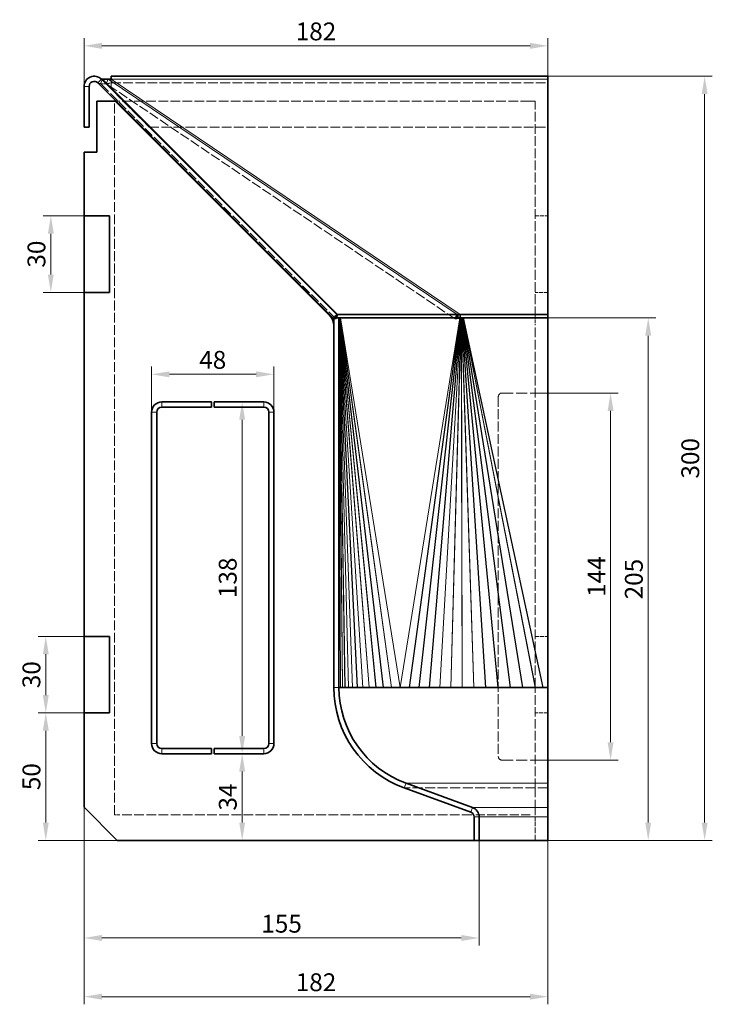
# Model space of a CAD drawing. Units: millimetres. Extents: x 404 to 1096, y 254 to 983.
# Drawn here: x 824 to 1096, y 597 to 983 of the extents above; entities that cross this region are included whole.
import ezdxf

# ---------------------------------------------------------------- set-up
doc = ezdxf.new("R2010")
doc.units = ezdxf.units.MM
doc.header["$LTSCALE"] = 2
doc.linetypes.add('DASHED_SPACE', pattern=[0.2067, 0.1654, -0.0413])
for name, color, linetype, lineweight, true_color in [('Dimension (ISO)', 5, 'Continuous', 9, 0x0000ff), ('Hidden (ISO)', 142, 'DASHED_SPACE', 9, 0x0080c0), ('Hidden Narrow (ISO)', 142, 'DASHED_SPACE', 9, 0x0080c0)]:
    doc.layers.add(name, color=color, linetype=linetype, lineweight=lineweight, true_color=true_color)
doc.layers.add('Visible (ISO)', color=7, linetype='Continuous', lineweight=35)
doc.layers.add('Visible Narrow (ISO)', color=7, linetype='Continuous', lineweight=9)
doc.styles.add('Note Text (ISO)', font='tahoma.ttf')
doc.dimstyles.new('Default (ISO)', dxfattribs={"dimscale": 2, "dimtxt": 3.5, "dimasz": 3.5, "dimexe": 1.5, "dimexo": 0, "dimgap": 1, "dimtad": 1, "dimrnd": 1e-08, "dimtxsty": 'Note Text (ISO)', "dimcen": 0.09, "dimdle": 10, "dimclrd": 256, "dimclre": 256, "dimclrt": 256, "dimazin": 2, "dimtfac": 1.001486, "dimtmove": 0, "dimatfit": 3, "dimfxl": 1, "dimtolj": 1, "dimlwd": -1, "dimlwe": -1, "dimarcsym": 0})

# ---------------------------------------------------------------- blocks, each defined once
blk = doc.blocks.new('*D26')
at = {"layer": 'Defpoints', "color": 0, "transparency": 16777216}
for p in [(923.78, 843.91), (875.78, 829.06), (923.78, 829.06)]:
    blk.add_point(p, dxfattribs=at)
at = {"layer": 'Dimension (ISO)', "transparency": 16777216}
for p, q in [((875.78, 829.06), (875.78, 846.91)), ((923.78, 829.06), (923.78, 846.91)), ((882.78, 843.91), (916.78, 843.91))]:
    blk.add_line(p, q, dxfattribs=at)
for points in [[(882.78, 845.07), (882.78, 842.74), (875.78, 843.91)], [(916.78, 845.07), (916.78, 842.74), (923.78, 843.91)]]:
    blk.add_solid(points, dxfattribs=at)
at = {"layer": 'Dimension (ISO)', "transparency": 16777216, "insert": (899.78, 849.57), "char_height": 7, "attachment_point": 5, "style": 'Note Text (ISO)'}
blk.add_mtext('\\A1;48', dxfattribs=at)
blk = doc.blocks.new('*D27')
at = {"layer": 'Defpoints', "color": 0, "transparency": 16777216}
for p in [(849.28, 674.06), (1004.28, 661.06), (849.28, 622.78)]:
    blk.add_point(p, dxfattribs=at)
at = {"layer": 'Dimension (ISO)', "transparency": 16777216}
for p, q in [((849.28, 674.06), (849.28, 619.78)), ((1004.28, 661.06), (1004.28, 619.78)), ((997.28, 622.78), (856.28, 622.78))]:
    blk.add_line(p, q, dxfattribs=at)
for points in [[(856.28, 623.95), (856.28, 621.61), (849.28, 622.78)], [(997.28, 623.95), (997.28, 621.61), (1004.28, 622.78)]]:
    blk.add_solid(points, dxfattribs=at)
at = {"layer": 'Dimension (ISO)', "transparency": 16777216, "insert": (926.78, 628.37), "char_height": 7, "attachment_point": 5, "style": 'Note Text (ISO)'}
blk.add_mtext('\\A1;155', dxfattribs=at)
blk = doc.blocks.new('*D29')
at = {"layer": 'Defpoints', "color": 0, "transparency": 16777216}
for p in [(834.28, 711.06), (849.28, 711.06), (862.28, 661.06)]:
    blk.add_point(p, dxfattribs=at)
at = {"layer": 'Dimension (ISO)', "transparency": 16777216}
for p, q in [((849.28, 711.06), (831.28, 711.06)), ((834.28, 668.06), (834.28, 704.06)), ((862.28, 661.06), (831.28, 661.06))]:
    blk.add_line(p, q, dxfattribs=at)
for points in [[(833.11, 704.06), (835.45, 704.06), (834.28, 711.06)], [(833.11, 668.06), (835.45, 668.06), (834.28, 661.06)]]:
    blk.add_solid(points, dxfattribs=at)
at = {"layer": 'Dimension (ISO)', "transparency": 16777216, "insert": (828.64, 686.06), "char_height": 7, "attachment_point": 5, "rotation": 90, "style": 'Note Text (ISO)'}
blk.add_mtext('\\A1;50', dxfattribs=at)
blk = doc.blocks.new('*D30')
at = {"layer": 'Defpoints', "color": 0, "transparency": 16777216}
for p in [(834.28, 741.06), (849.28, 741.06), (849.28, 711.06)]:
    blk.add_point(p, dxfattribs=at)
at = {"layer": 'Dimension (ISO)', "transparency": 16777216}
for p, q in [((849.28, 741.06), (831.28, 741.06)), ((834.28, 718.06), (834.28, 734.06)), ((849.28, 711.06), (831.28, 711.06))]:
    blk.add_line(p, q, dxfattribs=at)
for points in [[(833.11, 734.06), (835.45, 734.06), (834.28, 741.06)], [(833.11, 718.06), (835.45, 718.06), (834.28, 711.06)]]:
    blk.add_solid(points, dxfattribs=at)
at = {"layer": 'Dimension (ISO)', "transparency": 16777216, "insert": (828.63, 726.06), "char_height": 7, "attachment_point": 5, "rotation": 90, "style": 'Note Text (ISO)'}
blk.add_mtext('\\A1;30', dxfattribs=at)
blk = doc.blocks.new('*D32')
at = {"layer": 'Defpoints', "color": 0, "transparency": 16777216}
for p in [(900.28, 833.06), (911.31, 833.06), (900.28, 695.06)]:
    blk.add_point(p, dxfattribs=at)
at = {"layer": 'Dimension (ISO)', "transparency": 16777216}
blk.add_line((911.31, 702.06), (911.31, 826.06), dxfattribs=at)
for points in [[(910.15, 826.06), (912.48, 826.06), (911.31, 833.06)], [(910.15, 702.06), (912.48, 702.06), (911.31, 695.06)]]:
    blk.add_solid(points, dxfattribs=at)
at = {"layer": 'Dimension (ISO)', "transparency": 16777216, "insert": (905.65, 764.06), "char_height": 7, "attachment_point": 5, "rotation": 90, "style": 'Note Text (ISO)'}
blk.add_mtext('\\A1;138', dxfattribs=at)
blk = doc.blocks.new('*D33')
at = {"layer": 'Defpoints', "color": 0, "transparency": 16777216}
for p in [(911.31, 695.06), (919.78, 695.06), (940.58, 661.06)]:
    blk.add_point(p, dxfattribs=at)
at = {"layer": 'Dimension (ISO)', "transparency": 16777216}
blk.add_line((911.31, 668.06), (911.31, 688.06), dxfattribs=at)
for points in [[(910.15, 688.06), (912.48, 688.06), (911.31, 695.06)], [(910.15, 668.06), (912.48, 668.06), (911.31, 661.06)]]:
    blk.add_solid(points, dxfattribs=at)
at = {"layer": 'Dimension (ISO)', "transparency": 16777216, "insert": (905.67, 678.06), "char_height": 7, "attachment_point": 5, "rotation": 90, "style": 'Note Text (ISO)'}
blk.add_mtext('\\A1;34', dxfattribs=at)
blk = doc.blocks.new('*D34')
at = {"layer": 'Defpoints', "color": 0, "transparency": 16777216}
for p in [(1031.28, 960.83), (1092.75, 960.83), (1002.28, 661.06)]:
    blk.add_point(p, dxfattribs=at)
at = {"layer": 'Dimension (ISO)', "transparency": 16777216}
for p, q in [((1031.28, 960.83), (1095.75, 960.83)), ((1092.75, 668.06), (1092.75, 953.83)), ((1002.28, 661.06), (1095.75, 661.06))]:
    blk.add_line(p, q, dxfattribs=at)
for points in [[(1091.58, 953.83), (1093.92, 953.83), (1092.75, 960.83)], [(1091.58, 668.06), (1093.92, 668.06), (1092.75, 661.06)]]:
    blk.add_solid(points, dxfattribs=at)
at = {"layer": 'Dimension (ISO)', "transparency": 16777216, "insert": (1087.1, 810.95), "char_height": 7, "attachment_point": 5, "rotation": 90, "style": 'Note Text (ISO)'}
blk.add_mtext('\\A1;300', dxfattribs=at)
blk = doc.blocks.new('*D40')
at = {"layer": 'Defpoints', "color": 0, "transparency": 16777216}
for p in [(836.26, 906.06), (849.28, 906.06), (849.28, 876.06)]:
    blk.add_point(p, dxfattribs=at)
at = {"layer": 'Dimension (ISO)', "transparency": 16777216}
for p, q in [((849.28, 906.06), (833.26, 906.06)), ((836.26, 883.06), (836.26, 899.06)), ((849.28, 876.06), (833.26, 876.06))]:
    blk.add_line(p, q, dxfattribs=at)
for points in [[(835.09, 899.06), (837.43, 899.06), (836.26, 906.06)], [(835.09, 883.06), (837.43, 883.06), (836.26, 876.06)]]:
    blk.add_solid(points, dxfattribs=at)
at = {"layer": 'Dimension (ISO)', "transparency": 16777216, "insert": (830.61, 891.06), "char_height": 7, "attachment_point": 5, "rotation": 90, "style": 'Note Text (ISO)'}
blk.add_mtext('\\A1;30', dxfattribs=at)
blk = doc.blocks.new('*D69')
at = {"layer": 'Defpoints', "color": 0, "transparency": 16777216}
for p in [(1031.28, 972.77), (1031.28, 959.66), (849.28, 956.83)]:
    blk.add_point(p, dxfattribs=at)
at = {"layer": 'Dimension (ISO)', "transparency": 16777216}
for p, q in [((849.28, 956.83), (849.28, 975.77)), ((1031.28, 959.66), (1031.28, 975.77)), ((856.28, 972.77), (1024.28, 972.77))]:
    blk.add_line(p, q, dxfattribs=at)
for points in [[(856.28, 973.94), (856.28, 971.61), (849.28, 972.77)], [(1024.28, 973.94), (1024.28, 971.61), (1031.28, 972.77)]]:
    blk.add_solid(points, dxfattribs=at)
at = {"layer": 'Dimension (ISO)', "transparency": 16777216, "insert": (940.28, 978.43), "char_height": 7, "attachment_point": 5, "style": 'Note Text (ISO)'}
blk.add_mtext('\\A1;182', dxfattribs=at)
blk = doc.blocks.new('*D78')
at = {"layer": 'Defpoints', "color": 0, "transparency": 16777216}
for p in [(849.28, 674.06), (1031.28, 661.06), (1031.28, 599.75)]:
    blk.add_point(p, dxfattribs=at)
at = {"layer": 'Dimension (ISO)', "transparency": 16777216}
for p, q in [((849.28, 674.06), (849.28, 596.75)), ((1031.28, 661.06), (1031.28, 596.75)), ((856.28, 599.75), (1024.28, 599.75))]:
    blk.add_line(p, q, dxfattribs=at)
for points in [[(856.28, 600.92), (856.28, 598.59), (849.28, 599.75)], [(1024.28, 600.92), (1024.28, 598.59), (1031.28, 599.75)]]:
    blk.add_solid(points, dxfattribs=at)
at = {"layer": 'Dimension (ISO)', "transparency": 16777216, "insert": (940.28, 605.41), "char_height": 7, "attachment_point": 5, "style": 'Note Text (ISO)'}
blk.add_mtext('\\A1;182', dxfattribs=at)
blk = doc.blocks.new('*D107')
at = {"layer": 'Defpoints', "color": 0, "transparency": 16777216}
for p in [(1031.28, 866.06), (1031.28, 661.06), (1070.61, 661.06)]:
    blk.add_point(p, dxfattribs=at)
at = {"layer": 'Dimension (ISO)', "transparency": 16777216}
for p, q in [((1031.28, 866.06), (1073.61, 866.06)), ((1070.61, 859.06), (1070.61, 668.06)), ((1031.28, 661.06), (1073.61, 661.06))]:
    blk.add_line(p, q, dxfattribs=at)
for points in [[(1069.44, 859.06), (1071.78, 859.06), (1070.61, 866.06)], [(1069.44, 668.06), (1071.78, 668.06), (1070.61, 661.06)]]:
    blk.add_solid(points, dxfattribs=at)
at = {"layer": 'Dimension (ISO)', "transparency": 16777216, "insert": (1064.96, 763.56), "char_height": 7, "attachment_point": 5, "rotation": 90, "style": 'Note Text (ISO)'}
blk.add_mtext('\\A1;205', dxfattribs=at)
blk = doc.blocks.new('*D112')
at = {"layer": 'Defpoints', "color": 0, "transparency": 16777216}
for p in [(1026.28, 836.56), (1026.28, 692.56), (1055.84, 692.56)]:
    blk.add_point(p, dxfattribs=at)
at = {"layer": 'Dimension (ISO)', "transparency": 16777216}
for p, q in [((1026.28, 836.56), (1058.84, 836.56)), ((1055.84, 829.56), (1055.84, 699.56)), ((1026.28, 692.56), (1058.84, 692.56))]:
    blk.add_line(p, q, dxfattribs=at)
for points in [[(1054.68, 829.56), (1057.01, 829.56), (1055.84, 836.56)], [(1054.68, 699.56), (1057.01, 699.56), (1055.84, 692.56)]]:
    blk.add_solid(points, dxfattribs=at)
at = {"layer": 'Dimension (ISO)', "transparency": 16777216, "insert": (1050.33, 764.56), "char_height": 7, "attachment_point": 5, "rotation": 90, "style": 'Note Text (ISO)'}
blk.add_mtext('\\A1;144', dxfattribs=at)

msp = doc.modelspace()

# ---------------------------------------------------------------- linework, layer by layer
at = {"layer": 'Hidden (ISO)', "ltscale": 1.904597}
for p, q in [((855.798, 957.923), (856.498, 959.661)), ((858.017, 957.923), (858.716, 959.661)), ((859.896, 958.246), (859.896, 959.661)), ((1024.279, 951.065), (1026.279, 951.065)), ((1024.279, 836.565), (1026.279, 836.565)), ((1024.279, 692.565), (1026.279, 692.565))]:
    msp.add_line(p, q, dxfattribs=at)
at = {"layer": 'Hidden (ISO)', "ltscale": 1.495845}
msp.add_line((859.896, 956.832), (859.896, 958.246), dxfattribs=at)
at = {"layer": 'Hidden (ISO)', "ltscale": 2.988115}
msp.add_line((855.798, 957.923), (858.017, 957.923), dxfattribs=at)
at = {"layer": 'Hidden (ISO)', "ltscale": 0.952248}
msp.add_line((859.896, 955.832), (859.896, 956.832), dxfattribs=at)
at = {"layer": 'Hidden (ISO)', "ltscale": 12.828498}
msp.add_line((874.896, 940.832), (859.896, 955.832), dxfattribs=at)
at = {"layer": 'Hidden (ISO)', "ltscale": 11.67776}
msp.add_line((861.279, 671.065), (861.279, 951.065), dxfattribs=at)
at = {"layer": 'Hidden (ISO)', "ltscale": 1.482357}
msp.add_line((863.279, 951.065), (861.874, 951.065), dxfattribs=at)
at = {"layer": 'Hidden (ISO)', "ltscale": 11.454509}
msp.add_line((1024.279, 951.065), (863.279, 951.065), dxfattribs=at)
at = {"layer": 'Hidden (ISO)', "ltscale": 11.544137}
msp.add_line((1026.279, 866.701), (1026.279, 951.065), dxfattribs=at)
at = {"layer": 'Hidden (ISO)', "ltscale": 11.463151}
msp.add_line((874.896, 940.832), (1031.279, 940.832), dxfattribs=at)
at = {"layer": 'Hidden (ISO)', "ltscale": 4.761642}
for p, q in [((1026.279, 906.065), (1031.279, 906.065)), ((1031.279, 876.065), (1026.279, 876.065)), ((1026.279, 741.065), (1031.279, 741.065)), ((1031.279, 711.065), (1026.279, 711.065))]:
    msp.add_line(p, q, dxfattribs=at)
at = {"layer": 'Hidden (ISO)', "ltscale": 0.174288}
msp.add_line((947.385, 866.065), (947.279, 865.918), dxfattribs=at)
at = {"layer": 'Hidden (ISO)', "ltscale": 0.6618}
msp.add_line((948.387, 867.447), (947.984, 866.89), dxfattribs=at)
at = {"layer": 'Hidden (ISO)', "ltscale": 0.463878}
for p, q in [((948.25, 866.065), (948.079, 865.641)), ((995.072, 866.065), (994.902, 865.641))]:
    msp.add_line(p, q, dxfattribs=at)
at = {"layer": 'Hidden (ISO)', "ltscale": 0.260766}
msp.add_line((995.852, 866.065), (995.812, 865.845), dxfattribs=at)
at = {"layer": 'Hidden (ISO)', "ltscale": 0.190945}
msp.add_line((996.844, 866.065), (996.844, 865.923), dxfattribs=at)
at = {"layer": 'Hidden (ISO)', "ltscale": 3.739763}
msp.add_line((1026.279, 866.701), (1026.279, 863.165), dxfattribs=at)
at = {"layer": 'Hidden (ISO)', "ltscale": 11.45572}
msp.add_line((1026.279, 721.091), (1026.279, 863.165), dxfattribs=at)
at = {"layer": 'Hidden (ISO)', "ltscale": 11.761173}
msp.add_line((1011.779, 835.065), (1011.779, 694.065), dxfattribs=at)
at = {"layer": 'Hidden (ISO)', "ltscale": 13.304306}
for p, q in [((1013.279, 836.565), (1024.279, 836.565)), ((1013.279, 692.565), (1024.279, 692.565))]:
    msp.add_line(p, q, dxfattribs=at)
at = {"layer": 'Hidden (ISO)', "ltscale": 11.28396}
msp.add_line((1026.279, 681.624), (1026.279, 721.091), dxfattribs=at)
at = {"layer": 'Hidden (ISO)', "ltscale": 12.394786}
msp.add_line((1026.279, 672.862), (1026.279, 681.624), dxfattribs=at)
at = {"layer": 'Hidden (ISO)', "ltscale": 5.817465}
msp.add_line((1026.279, 672.862), (1026.279, 668.163), dxfattribs=at)
at = {"layer": 'Hidden (ISO)', "ltscale": 2.991791}
msp.add_line((863.279, 671.065), (861.279, 671.065), dxfattribs=at)
at = {"layer": 'Hidden (ISO)', "ltscale": 11.516945}
msp.add_line((1001.351, 671.065), (863.279, 671.065), dxfattribs=at)
at = {"layer": 'Hidden (ISO)', "ltscale": 10.724399}
msp.add_line((1024.279, 671.065), (1002.111, 671.065), dxfattribs=at)
at = {"layer": 'Hidden (ISO)', "ltscale": 6.76019}
msp.add_line((1026.279, 661.065), (1026.279, 668.163), dxfattribs=at)
at = {"layer": 'Hidden (ISO)', "ltscale": 2.243818}
for centre, start, end in [((1013.279, 835.065), 90, 180), ((1013.279, 694.065), 180, 270)]:
    msp.add_arc(centre, 1.5, start, end, dxfattribs=at)
at = {"layer": 'Hidden (ISO)', "ltscale": 2.136389}
for centre, major_axis, ratio, start_param, end_param in [((858.935, 959.661), (-4.35, -1.238), 0.2830485, 0.1563876, 0.6882055), ((861.994, 959.661), (-4.759, -1.582), 0.155221, 0.5315639, 1.0633819)]:
    msp.add_ellipse(centre, major_axis=major_axis, ratio=ratio, start_param=start_param, end_param=end_param, dxfattribs=at)
at = {"layer": 'Hidden (ISO)', "ltscale": 1.124603}
msp.add_open_spline([(948.079, 865.641), (947.788, 865.652), (947.517, 865.713), (947.279, 865.821)], degree=3, dxfattribs=at)
at = {"layer": 'Hidden (ISO)', "ltscale": 0.799134}
msp.add_open_spline([(947.954, 866.86), (947.954, 866.86), (947.984, 866.891), (948.032, 866.957)], degree=3, dxfattribs=at)
at = {"layer": 'Hidden (ISO)', "ltscale": 1.208414}
msp.add_open_spline([(995.812, 865.845), (995.494, 865.722), (995.186, 865.653), (994.902, 865.641)], degree=3, dxfattribs=at)
at = {"layer": 'Hidden (ISO)', "ltscale": 1.007528}
msp.add_open_spline([(996.844, 865.923), (996.498, 865.874), (996.153, 865.847), (995.812, 865.845)], degree=3, dxfattribs=at)
at = {"layer": 'Hidden Narrow (ISO)', "ltscale": 11.51579}
msp.add_line((859.896, 958.246), (1031.279, 958.246), dxfattribs=at)
at = {"layer": 'Hidden Narrow (ISO)', "ltscale": 11.730584}
for p, q in [((948.079, 865.641), (855.798, 957.923)), ((994.902, 865.641), (858.017, 957.923))]:
    msp.add_line(p, q, dxfattribs=at)
at = {"layer": 'Hidden Narrow (ISO)', "ltscale": 11.898309}
msp.add_line((1031.279, 681.624), (974.914, 681.624), dxfattribs=at)
at = {"layer": 'Visible (ISO)'}
for p, q in [((947.016, 865.923), (854.693, 958.246)), ((856.498, 959.661), (856.107, 959.661)), ((948.431, 867.337), (856.107, 959.661)), ((856.498, 959.661), (858.716, 959.661)), ((859.896, 959.661), (858.716, 959.661)), ((859.896, 960.832), (859.896, 959.661)), ((1031.279, 960.832), (859.896, 960.832)), ((1031.279, 959.661), (1031.279, 960.832)), ((1031.279, 867.337), (1031.279, 959.661)), ((849.279, 956.832), (849.279, 940.832)), ((851.279, 940.832), (851.279, 956.832)), ((861.45, 951.065), (854.279, 951.065)), ((854.279, 951.065), (854.279, 931.065)), ((945.814, 866.701), (861.45, 951.065)), ((861.874, 951.065), (861.45, 951.065)), ((851.279, 940.832), (849.279, 940.832)), ((854.279, 931.065), (849.279, 931.065)), ((849.279, 931.065), (849.279, 906.065)), ((849.279, 906.065), (859.279, 906.065)), ((849.279, 876.065), (849.279, 906.065)), ((859.279, 906.065), (859.279, 876.065)), ((849.279, 876.065), (849.279, 741.065)), ((859.279, 876.065), (849.279, 876.065)), ((947.016, 865.923), (948.431, 867.337)), ((947.279, 865.918), (947.226, 865.845)), ((947.279, 721.091), (947.279, 866.065)), ((996.717, 866.065), (947.279, 866.065)), ((947.984, 866.89), (947.385, 866.065)), ((948.543, 866.794), (948.25, 866.065)), ((948.779, 867.379), (948.543, 866.794)), ((948.779, 867.379), (995.602, 867.379)), ((949.279, 721.091), (949.279, 866.065)), ((995.366, 866.794), (995.072, 866.065)), ((995.602, 867.379), (995.366, 866.794)), ((996.108, 867.447), (995.852, 866.065)), ((1031.279, 866.065), (996.717, 866.065)), ((996.844, 867.337), (996.844, 866.86)), ((996.844, 867.337), (1031.279, 867.337)), ((996.844, 866.86), (996.844, 866.065)), ((1031.279, 867.337), (1031.279, 865.923)), ((1031.279, 721.091), (1031.279, 866.065)), ((1031.279, 865.923), (1031.279, 865.923)), ((899.279, 833.065), (879.779, 833.065)), ((899.279, 831.065), (879.779, 831.065)), ((899.279, 831.065), (899.279, 833.065)), ((919.779, 833.065), (900.279, 833.065)), ((900.279, 831.065), (900.279, 833.065)), ((900.279, 831.065), (919.779, 831.065)), ((875.779, 829.065), (875.779, 699.065)), ((877.779, 699.065), (877.779, 829.065)), ((921.779, 829.065), (921.779, 699.065)), ((923.779, 699.065), (923.779, 829.065)), ((849.279, 741.065), (859.279, 741.065)), ((849.279, 711.065), (849.279, 741.065)), ((859.279, 741.065), (859.279, 711.065)), ((949.347, 721.091), (949.279, 721.091)), ((949.426, 721.091), (949.347, 721.091)), ((949.427, 721.091), (949.426, 721.091)), ((949.432, 721.091), (949.426, 721.091)), ((949.871, 721.091), (949.432, 721.091)), ((949.886, 721.091), (949.871, 721.091)), ((950.613, 721.091), (949.886, 721.091)), ((950.635, 721.091), (950.613, 721.091)), ((951.649, 721.091), (950.635, 721.091)), ((951.678, 721.091), (951.649, 721.091)), ((952.975, 721.091), (951.678, 721.091)), ((953.011, 721.091), (952.975, 721.091)), ((954.588, 721.091), (953.011, 721.091)), ((954.63, 721.091), (954.588, 721.091)), ((956.48, 721.091), (954.63, 721.091)), ((956.529, 721.091), (956.48, 721.091)), ((958.645, 721.091), (956.529, 721.091)), ((958.701, 721.091), (958.645, 721.091)), ((961.075, 721.091), (958.701, 721.091)), ((961.138, 721.091), (961.075, 721.091)), ((963.761, 721.091), (961.138, 721.091)), ((963.83, 721.091), (963.761, 721.091)), ((966.693, 721.091), (963.83, 721.091)), ((966.769, 721.091), (966.693, 721.091)), ((969.861, 721.091), (966.769, 721.091)), ((969.944, 721.091), (969.861, 721.091)), ((973.252, 721.091), (969.944, 721.091)), ((973.297, 721.091), (973.252, 721.091)), ((973.297, 721.091), (973.297, 721.091)), ((973.342, 721.091), (973.297, 721.091)), ((976.857, 721.091), (973.342, 721.091)), ((976.951, 721.091), (976.857, 721.091)), ((980.66, 721.091), (976.951, 721.091)), ((980.758, 721.091), (980.66, 721.091)), ((984.648, 721.091), (980.758, 721.091)), ((984.749, 721.091), (984.648, 721.091)), ((988.806, 721.091), (984.749, 721.091)), ((988.91, 721.091), (988.806, 721.091)), ((993.119, 721.091), (988.91, 721.091)), ((993.226, 721.091), (993.119, 721.091)), ((997.57, 721.091), (993.226, 721.091)), ((997.681, 721.091), (997.57, 721.091)), ((1002.145, 721.091), (997.681, 721.091)), ((1002.258, 721.091), (1002.145, 721.091)), ((1006.826, 721.091), (1002.258, 721.091)), ((1006.942, 721.091), (1006.826, 721.091)), ((1011.596, 721.091), (1006.942, 721.091)), ((1011.714, 721.091), (1011.596, 721.091)), ((1016.438, 721.091), (1011.714, 721.091)), ((1016.558, 721.091), (1016.438, 721.091)), ((1021.333, 721.091), (1016.558, 721.091)), ((1021.456, 721.091), (1021.333, 721.091)), ((1026.286, 721.091), (1021.456, 721.091)), ((1026.369, 721.091), (1026.286, 721.091)), ((1027.927, 721.091), (1026.369, 721.091)), ((1031.279, 721.091), (1027.927, 721.091)), ((1031.279, 683.504), (1031.279, 721.091)), ((849.279, 711.065), (849.279, 674.065)), ((859.279, 711.065), (849.279, 711.065)), ((899.279, 697.065), (879.779, 697.065)), ((899.279, 697.065), (899.279, 695.065)), ((900.279, 697.065), (919.779, 697.065)), ((900.279, 697.065), (900.279, 695.065)), ((879.779, 695.065), (899.279, 695.065)), ((900.279, 695.065), (919.779, 695.065)), ((1000.963, 672.143), (974.914, 681.624)), ((975.598, 683.504), (1001.647, 674.023)), ((1031.279, 674.023), (1031.279, 683.504)), ((849.279, 674.065), (862.279, 661.065)), ((1031.279, 674.023), (1031.279, 670.264)), ((1002.279, 661.065), (1002.279, 670.264)), ((1004.279, 670.264), (1004.279, 661.065)), ((1031.279, 661.065), (1031.279, 670.264)), ((862.279, 661.065), (1002.279, 661.065)), ((1004.279, 661.065), (1002.279, 661.065)), ((1031.279, 661.065), (1004.279, 661.065))]:
    msp.add_line(p, q, dxfattribs=at)
for centre, radius, start, end in [((853.279, 956.832), 4, 45, 180), ((853.279, 956.832), 2, 45, 180), ((942.279, 863.165), 5, 0, 45), ((879.779, 829.065), 4, 90, 180), ((879.779, 829.065), 2, 90, 180), ((919.779, 829.065), 4, 0, 90), ((919.779, 829.065), 2, 0, 90), ((989.279, 721.091), 42, 180, 250), ((989.279, 721.091), 40, 180, 250), ((879.779, 699.065), 4, 180, 270), ((879.779, 699.065), 2, 180, 270), ((919.779, 699.065), 4, 270, 0), ((919.779, 699.065), 2, 270, 0), ((1000.279, 670.264), 2, 0, 70), ((1000.279, 670.264), 4, 0, 70)]:
    msp.add_arc(centre, radius, start, end, dxfattribs=at)
for points in [[(947.226, 865.845), (947.137, 865.847), (947.065, 865.874), (947.016, 865.923)], [(947.279, 865.821), (947.261, 865.829), (947.243, 865.837), (947.226, 865.845)], [(948.387, 867.447), (948.501, 867.397), (948.634, 867.373), (948.779, 867.379)], [(948.431, 867.337), (948.406, 867.362), (948.392, 867.398), (948.387, 867.447)], [(995.602, 867.379), (995.761, 867.373), (995.932, 867.397), (996.108, 867.447)], [(996.108, 867.447), (996.352, 867.398), (996.598, 867.362), (996.844, 867.337)]]:
    msp.add_open_spline(points, degree=3, dxfattribs=at)
for points, knots in [([(949.426, 721.091), (949.411, 721.091), (949.397, 721.091), (949.384, 721.091), (949.37, 721.091), (949.358, 721.091), (949.347, 721.091)], [-0.07556548, -0.07556548, -0.07556548, -0.07556548, 0, 0, 0, 0.0796768, 0.0796768, 0.0796768, 0.0796768]), ([(949.431, 721.091), (949.43, 721.091), (949.429, 721.091), (949.428, 721.091), (949.427, 721.091), (949.427, 721.091)], [0, 0, 0, 0, 0.0041507018, 0.0041507018, 0.0068322323, 0.0068322323, 0.0068322323, 0.0068322323]), ([(949.869, 721.091), (949.771, 721.091), (949.687, 721.091), (949.615, 721.091), (949.543, 721.091), (949.481, 721.091), (949.431, 721.091)], [-0.23823367, -0.23823367, -0.23823367, -0.23823367, 0, 0, 0, 0.24023027, 0.24023027, 0.24023027, 0.24023027]), ([(949.884, 721.091), (949.882, 721.091), (949.879, 721.091), (949.874, 721.091), (949.872, 721.091), (949.869, 721.091)], [0, 0, 0, 0, 0.00620005, 0.00620005, 0.012400775, 0.012400775, 0.012400775, 0.012400775]), ([(950.611, 721.091), (950.464, 721.091), (950.332, 721.09), (950.212, 721.09), (950.093, 721.09), (949.983, 721.091), (949.884, 721.091)], [-0.23829445, -0.23829445, -0.23829445, -0.23829445, 0, 0, 0, 0.23823555, 0.23823555, 0.23823555, 0.23823555]), ([(950.633, 721.091), (950.629, 721.091), (950.625, 721.091), (950.618, 721.091), (950.614, 721.091), (950.611, 721.091)], [0, 0, 0, 0, 0.006138146, 0.006138146, 0.012276974, 0.012276974, 0.012276974, 0.012276974]), ([(951.647, 721.091), (951.452, 721.09), (951.272, 721.09), (951.105, 721.09), (950.938, 721.09), (950.78, 721.09), (950.633, 721.091)], [-0.23834136, -0.23834136, -0.23834136, -0.23834136, 0, 0, 0, 0.23829645, 0.23829645, 0.23829645, 0.23829645]), ([(951.676, 721.091), (951.671, 721.091), (951.666, 721.091), (951.657, 721.091), (951.652, 721.091), (951.647, 721.091)], [0, 0, 0, 0, 0.006090728, 0.006090728, 0.012182037, 0.012182037, 0.012182037, 0.012182037]), ([(952.974, 721.091), (952.731, 721.09), (952.504, 721.09), (952.29, 721.09), (952.077, 721.09), (951.872, 721.09), (951.676, 721.091)], [-0.23837336, -0.23837336, -0.23837336, -0.23837336, 0, 0, 0, 0.23834307, 0.23834307, 0.23834307, 0.23834307]), ([(953.01, 721.091), (953.004, 721.091), (952.998, 721.091), (952.986, 721.091), (952.98, 721.091), (952.974, 721.091)], [0, 0, 0, 0, 0.00605868, 0.00605868, 0.012117757, 0.012117757, 0.012117757, 0.012117757]), ([(954.586, 721.091), (954.297, 721.09), (954.023, 721.09), (953.764, 721.09), (953.505, 721.09), (953.253, 721.09), (953.01, 721.091)], [-0.23838975, -0.23838975, -0.23838975, -0.23838975, 0, 0, 0, 0.2383745, 0.2383745, 0.2383745, 0.2383745]), ([(954.629, 721.091), (954.622, 721.091), (954.614, 721.091), (954.6, 721.091), (954.593, 721.091), (954.586, 721.091)], [0, 0, 0, 0, 0.006042575, 0.006042575, 0.012085305, 0.012085305, 0.012085305, 0.012085305]), ([(956.478, 721.091), (956.144, 721.09), (955.825, 721.09), (955.521, 721.09), (955.216, 721.09), (954.919, 721.09), (954.629, 721.091)], [-0.23839015, -0.23839015, -0.23839015, -0.23839015, 0, 0, 0, 0.23839015, 0.23839015, 0.23839015, 0.23839015]), ([(956.528, 721.091), (956.519, 721.091), (956.511, 721.091), (956.495, 721.091), (956.486, 721.091), (956.478, 721.091)], [0, 0, 0, 0, 0.006042674, 0.006042674, 0.012085242, 0.012085242, 0.012085242, 0.012085242]), ([(958.643, 721.091), (958.265, 721.09), (957.901, 721.09), (957.553, 721.09), (957.206, 721.09), (956.863, 721.09), (956.528, 721.091)], [-0.2383745, -0.2383745, -0.2383745, -0.2383745, 0, 0, 0, 0.23838975, 0.23838975, 0.23838975, 0.23838975]), ([(958.699, 721.091), (958.69, 721.091), (958.681, 721.091), (958.662, 721.091), (958.652, 721.091), (958.643, 721.091)], [0, 0, 0, 0, 0.00605894, 0.00605894, 0.012117532, 0.012117532, 0.012117532, 0.012117532]), ([(961.073, 721.091), (960.652, 721.09), (960.246, 721.09), (959.855, 721.09), (959.465, 721.09), (959.079, 721.09), (958.699, 721.091)], [-0.23834307, -0.23834307, -0.23834307, -0.23834307, 0, 0, 0, 0.23837336, 0.23837336, 0.23837336, 0.23837336]), ([(961.136, 721.091), (961.126, 721.091), (961.115, 721.091), (961.094, 721.091), (961.084, 721.091), (961.073, 721.091)], [0, 0, 0, 0, 0.006091029, 0.006091029, 0.012181525, 0.012181525, 0.012181525, 0.012181525]), ([(963.759, 721.091), (963.296, 721.09), (962.849, 721.09), (962.418, 721.09), (961.986, 721.09), (961.559, 721.09), (961.136, 721.091)], [-0.23829645, -0.23829645, -0.23829645, -0.23829645, 0, 0, 0, 0.23834136, 0.23834136, 0.23834136, 0.23834136]), ([(963.829, 721.091), (963.817, 721.091), (963.806, 721.091), (963.782, 721.091), (963.771, 721.091), (963.759, 721.091)], [0, 0, 0, 0, 0.006138277, 0.006138277, 0.012275923, 0.012275923, 0.012275923, 0.012275923]), ([(966.691, 721.091), (966.189, 721.091), (965.702, 721.09), (965.232, 721.09), (964.761, 721.09), (964.293, 721.091), (963.829, 721.091)], [-0.23823555, -0.23823555, -0.23823555, -0.23823555, 0, 0, 0, 0.23829445, 0.23829445, 0.23829445, 0.23829445]), ([(966.768, 721.091), (966.755, 721.091), (966.742, 721.091), (966.717, 721.091), (966.704, 721.091), (966.691, 721.091)], [0, 0, 0, 0, 0.006199828, 0.006199828, 0.012399033, 0.012399033, 0.012399033, 0.012399033]), ([(969.859, 721.091), (969.319, 721.091), (968.795, 721.091), (968.286, 721.091), (967.778, 721.091), (967.271, 721.091), (966.768, 721.091)], [-0.23816165, -0.23816165, -0.23816165, -0.23816165, 0, 0, 0, 0.23823367, 0.23823367, 0.23823367, 0.23823367]), ([(969.942, 721.091), (969.929, 721.091), (969.915, 721.091), (969.887, 721.091), (969.873, 721.091), (969.859, 721.091)], [0, 0, 0, 0, 0.006275099, 0.006275099, 0.012549702, 0.012549702, 0.012549702, 0.012549702]), ([(973.251, 721.091), (972.675, 721.091), (972.115, 721.091), (971.571, 721.091), (971.027, 721.091), (970.483, 721.091), (969.942, 721.091)], [-0.23806875, -0.23806875, -0.23806875, -0.23806875, 0, 0, 0, 0.23816039, 0.23816039, 0.23816039, 0.23816039]), ([(973.296, 721.091), (973.288, 721.091), (973.281, 721.091), (973.266, 721.091), (973.258, 721.091), (973.251, 721.091)], [0, 0, 0, 0, 0.0031800543, 0.0031800543, 0.0063614365, 0.0063614365, 0.0063614365, 0.0063614365]), ([(973.341, 721.091), (973.333, 721.091), (973.326, 721.091), (973.311, 721.091), (973.304, 721.091), (973.297, 721.091)], [0, 0, 0, 0, 0.0031815137, 0.0031815137, 0.0062654148, 0.0062654148, 0.0062654148, 0.0062654148]), ([(976.856, 721.091), (976.246, 721.091), (975.652, 721.091), (975.074, 721.091), (974.496, 721.091), (973.917, 721.091), (973.341, 721.091)], [-0.23816039, -0.23816039, -0.23816039, -0.23816039, 0, 0, 0, 0.23806875, 0.23806875, 0.23806875, 0.23806875]), ([(976.95, 721.091), (976.934, 721.091), (976.918, 721.091), (976.887, 721.091), (976.871, 721.091), (976.856, 721.091)], [0, 0, 0, 0, 0.006275219, 0.006275219, 0.012550987, 0.012550987, 0.012550987, 0.012550987]), ([(980.659, 721.091), (980.018, 721.091), (979.391, 721.091), (978.781, 721.091), (978.171, 721.091), (977.56, 721.091), (976.95, 721.091)], [-0.23823367, -0.23823367, -0.23823367, -0.23823367, 0, 0, 0, 0.23816165, 0.23816165, 0.23816165, 0.23816165]), ([(980.757, 721.091), (980.74, 721.091), (980.724, 721.091), (980.691, 721.091), (980.675, 721.091), (980.659, 721.091)], [0, 0, 0, 0, 0.00620005, 0.00620005, 0.012400774, 0.012400774, 0.012400774, 0.012400774]), ([(984.647, 721.091), (983.976, 721.091), (983.32, 721.09), (982.68, 721.09), (982.041, 721.09), (981.399, 721.091), (980.757, 721.091)], [-0.23829445, -0.23829445, -0.23829445, -0.23829445, 0, 0, 0, 0.23823555, 0.23823555, 0.23823555, 0.23823555]), ([(984.748, 721.091), (984.731, 721.091), (984.714, 721.091), (984.68, 721.091), (984.664, 721.091), (984.647, 721.091)], [0, 0, 0, 0, 0.006138146, 0.006138146, 0.012276973, 0.012276973, 0.012276973, 0.012276973]), ([(988.805, 721.091), (988.107, 721.09), (987.424, 721.09), (986.757, 721.09), (986.09, 721.09), (985.419, 721.09), (984.748, 721.091)], [-0.23834136, -0.23834136, -0.23834136, -0.23834136, 0, 0, 0, 0.23829645, 0.23829645, 0.23829645, 0.23829645]), ([(988.909, 721.091), (988.892, 721.091), (988.874, 721.091), (988.84, 721.091), (988.822, 721.091), (988.805, 721.091)], [0, 0, 0, 0, 0.006090728, 0.006090728, 0.012182037, 0.012182037, 0.012182037, 0.012182037]), ([(993.118, 721.091), (992.396, 721.09), (991.688, 721.09), (990.996, 721.09), (990.304, 721.09), (989.607, 721.09), (988.909, 721.091)], [-0.23837336, -0.23837336, -0.23837336, -0.23837336, 0, 0, 0, 0.23834307, 0.23834307, 0.23834307, 0.23834307]), ([(993.225, 721.091), (993.207, 721.091), (993.189, 721.091), (993.153, 721.091), (993.136, 721.091), (993.118, 721.091)], [0, 0, 0, 0, 0.00605868, 0.00605868, 0.012117756, 0.012117756, 0.012117756, 0.012117756]), ([(997.57, 721.091), (996.826, 721.09), (996.096, 721.09), (995.382, 721.09), (994.667, 721.09), (993.948, 721.09), (993.225, 721.091)], [-0.23838975, -0.23838975, -0.23838975, -0.23838975, 0, 0, 0, 0.2383745, 0.2383745, 0.2383745, 0.2383745]), ([(997.68, 721.091), (997.662, 721.091), (997.643, 721.091), (997.606, 721.091), (997.588, 721.091), (997.57, 721.091)], [0, 0, 0, 0, 0.006042575, 0.006042575, 0.012085304, 0.012085304, 0.012085304, 0.012085304]), ([(1002.145, 721.091), (1001.382, 721.09), (1000.633, 721.09), (999.899, 721.09), (999.164, 721.09), (998.424, 721.09), (997.68, 721.091)], [-0.23839015, -0.23839015, -0.23839015, -0.23839015, 0, 0, 0, 0.23839015, 0.23839015, 0.23839015, 0.23839015]), ([(1002.258, 721.091), (1002.239, 721.091), (1002.22, 721.091), (1002.182, 721.091), (1002.163, 721.091), (1002.145, 721.091)], [0, 0, 0, 0, 0.006042674, 0.006042674, 0.012085242, 0.012085242, 0.012085242, 0.012085242]), ([(1006.826, 721.091), (1006.047, 721.09), (1005.281, 721.09), (1004.53, 721.09), (1003.779, 721.09), (1003.021, 721.09), (1002.258, 721.091)], [-0.2383745, -0.2383745, -0.2383745, -0.2383745, 0, 0, 0, 0.23838975, 0.23838975, 0.23838975, 0.23838975]), ([(1006.941, 721.091), (1006.922, 721.091), (1006.903, 721.091), (1006.864, 721.091), (1006.845, 721.091), (1006.826, 721.091)], [0, 0, 0, 0, 0.00605894, 0.00605894, 0.012117532, 0.012117532, 0.012117532, 0.012117532]), ([(1011.596, 721.091), (1010.804, 721.09), (1010.024, 721.09), (1009.259, 721.09), (1008.494, 721.09), (1007.72, 721.09), (1006.941, 721.091)], [-0.23834307, -0.23834307, -0.23834307, -0.23834307, 0, 0, 0, 0.23837336, 0.23837336, 0.23837336, 0.23837336]), ([(1011.714, 721.091), (1011.694, 721.091), (1011.674, 721.091), (1011.635, 721.091), (1011.615, 721.091), (1011.596, 721.091)], [0, 0, 0, 0, 0.006091029, 0.006091029, 0.012181526, 0.012181526, 0.012181526, 0.012181526]), ([(1016.437, 721.091), (1015.635, 721.09), (1014.845, 721.09), (1014.068, 721.09), (1013.292, 721.09), (1012.506, 721.09), (1011.714, 721.091)], [-0.23829645, -0.23829645, -0.23829645, -0.23829645, 0, 0, 0, 0.23834136, 0.23834136, 0.23834136, 0.23834136]), ([(1016.558, 721.091), (1016.538, 721.091), (1016.518, 721.091), (1016.478, 721.091), (1016.457, 721.091), (1016.437, 721.091)], [0, 0, 0, 0, 0.006138277, 0.006138277, 0.012275924, 0.012275924, 0.012275924, 0.012275924]), ([(1021.333, 721.091), (1020.524, 721.091), (1019.726, 721.09), (1018.941, 721.09), (1018.155, 721.09), (1017.36, 721.091), (1016.558, 721.091)], [-0.23823555, -0.23823555, -0.23823555, -0.23823555, 0, 0, 0, 0.23829445, 0.23829445, 0.23829445, 0.23829445]), ([(1021.456, 721.091), (1021.436, 721.091), (1021.415, 721.091), (1021.374, 721.091), (1021.354, 721.091), (1021.333, 721.091)], [0, 0, 0, 0, 0.006199828, 0.006199828, 0.012399034, 0.012399034, 0.012399034, 0.012399034]), ([(1026.286, 721.091), (1025.465, 721.091), (1024.655, 721.091), (1023.858, 721.091), (1023.067, 721.091), (1022.266, 721.091), (1021.456, 721.091)], [-0.24023027, -0.24023027, -0.24023027, -0.24023027, 0, 0, 0, 0.23823367, 0.23823367, 0.23823367, 0.23823367]), ([(1026.354, 721.091), (1026.345, 721.091), (1026.337, 721.091), (1026.314, 721.091), (1026.3, 721.091), (1026.286, 721.091)], [0.001467665, 0.001467665, 0.001467665, 0.001467665, 0.0041490113, 0.0041490113, 0.0082994405, 0.0082994405, 0.0082994405, 0.0082994405]), ([(1027.927, 721.091), (1027.659, 721.091), (1027.392, 721.091), (1027.127, 721.091), (1026.875, 721.091), (1026.623, 721.091), (1026.369, 721.091)], [-0.0796768, -0.0796768, -0.0796768, -0.0796768, 0, 0, 0, 0.0755635, 0.0755635, 0.0755635, 0.0755635])]:
    msp.add_open_spline(points, degree=3, knots=knots, dxfattribs=at)
at = {"layer": 'Visible Narrow (ISO)'}
for p, q in [((854.693, 958.246), (856.107, 959.661)), ((948.779, 867.379), (856.498, 959.661)), ((995.602, 867.379), (858.716, 959.661)), ((996.844, 867.337), (859.896, 959.661)), ((859.896, 959.661), (1031.279, 959.661)), ((851.279, 956.832), (849.279, 956.832)), ((863.279, 949.661), (863.279, 949.236)), ((949.281, 721.091), (949.281, 866.065)), ((949.426, 721.091), (949.281, 866.065)), ((949.432, 721.091), (949.287, 866.065)), ((949.871, 721.091), (949.287, 866.065)), ((949.886, 721.091), (949.302, 866.065)), ((950.613, 721.091), (949.302, 866.065)), ((950.635, 721.091), (949.324, 866.065)), ((951.649, 721.091), (949.324, 866.065)), ((951.678, 721.091), (949.353, 866.065)), ((952.975, 721.091), (949.353, 866.065)), ((953.011, 721.091), (949.389, 866.065)), ((954.588, 721.091), (949.389, 866.065)), ((954.63, 721.091), (949.432, 866.065)), ((956.48, 721.091), (949.432, 866.065)), ((956.529, 721.091), (949.482, 866.065)), ((958.645, 721.091), (949.482, 866.065)), ((958.701, 721.091), (949.538, 866.065)), ((961.075, 721.091), (949.538, 866.065)), ((961.138, 721.091), (949.601, 866.065)), ((963.761, 721.091), (949.601, 866.065)), ((963.83, 721.091), (949.671, 866.065)), ((966.693, 721.091), (949.671, 866.065)), ((966.769, 721.091), (949.747, 866.065)), ((969.861, 721.091), (949.747, 866.065)), ((969.944, 721.091), (949.83, 866.065)), ((973.252, 721.091), (949.83, 866.065)), ((973.297, 721.091), (949.874, 866.065)), ((973.297, 721.091), (996.717, 866.065)), ((973.342, 721.091), (996.763, 866.065)), ((976.857, 721.091), (996.763, 866.065)), ((976.951, 721.091), (996.857, 866.065)), ((980.66, 721.091), (996.857, 866.065)), ((980.758, 721.091), (996.954, 866.065)), ((984.648, 721.091), (996.954, 866.065)), ((984.749, 721.091), (997.055, 866.065)), ((988.806, 721.091), (997.055, 866.065)), ((988.91, 721.091), (997.159, 866.065)), ((993.119, 721.091), (997.159, 866.065)), ((993.226, 721.091), (997.267, 866.065)), ((997.57, 721.091), (997.267, 866.065)), ((997.681, 721.091), (997.377, 866.065)), ((1002.145, 721.091), (997.377, 866.065)), ((1002.258, 721.091), (997.49, 866.065)), ((1006.826, 721.091), (997.49, 866.065)), ((1006.942, 721.091), (997.605, 866.065)), ((1011.596, 721.091), (997.605, 866.065)), ((1011.714, 721.091), (997.723, 866.065)), ((1016.438, 721.091), (997.723, 866.065)), ((1016.558, 721.091), (997.844, 866.065)), ((1021.333, 721.091), (997.844, 866.065)), ((1021.456, 721.091), (997.967, 866.065)), ((1026.286, 721.091), (997.967, 866.065)), ((1026.369, 721.091), (998.05, 866.065)), ((1029.226, 721.091), (998.05, 866.065)), ((1029.332, 721.091), (998.156, 866.065)), ((879.779, 833.065), (879.779, 831.065)), ((919.779, 831.065), (919.779, 833.065)), ((877.779, 829.065), (875.779, 829.065)), ((923.779, 829.065), (921.779, 829.065)), ((947.279, 721.091), (949.279, 721.091)), ((949.426, 721.091), (949.426, 721.091)), ((949.432, 721.091), (949.431, 721.091)), ((949.871, 721.091), (949.869, 721.091)), ((949.886, 721.091), (949.884, 721.091)), ((950.613, 721.091), (950.611, 721.091)), ((950.635, 721.091), (950.633, 721.091)), ((951.649, 721.091), (951.647, 721.091)), ((951.678, 721.091), (951.676, 721.091)), ((952.975, 721.091), (952.974, 721.091)), ((953.011, 721.091), (953.01, 721.091)), ((954.588, 721.091), (954.586, 721.091)), ((954.63, 721.091), (954.629, 721.091)), ((956.48, 721.091), (956.478, 721.091)), ((956.529, 721.091), (956.528, 721.091)), ((958.645, 721.091), (958.643, 721.091)), ((958.701, 721.091), (958.699, 721.091)), ((961.075, 721.091), (961.073, 721.091)), ((961.138, 721.091), (961.136, 721.091)), ((963.761, 721.091), (963.759, 721.091)), ((963.83, 721.091), (963.829, 721.091)), ((966.693, 721.091), (966.691, 721.091)), ((966.769, 721.091), (966.768, 721.091)), ((969.861, 721.091), (969.859, 721.091)), ((969.944, 721.091), (969.942, 721.091)), ((973.252, 721.091), (973.251, 721.091)), ((973.342, 721.091), (973.341, 721.091)), ((976.857, 721.091), (976.856, 721.091)), ((976.951, 721.091), (976.95, 721.091)), ((980.66, 721.091), (980.659, 721.091)), ((980.758, 721.091), (980.757, 721.091)), ((984.648, 721.091), (984.647, 721.091)), ((984.749, 721.091), (984.748, 721.091)), ((988.806, 721.091), (988.805, 721.091)), ((988.91, 721.091), (988.909, 721.091)), ((993.119, 721.091), (993.118, 721.091)), ((993.226, 721.091), (993.225, 721.091)), ((997.57, 721.091), (997.57, 721.091)), ((997.681, 721.091), (997.68, 721.091)), ((1002.145, 721.091), (1002.145, 721.091)), ((1002.258, 721.091), (1002.258, 721.091)), ((1006.826, 721.091), (1006.826, 721.091)), ((1006.942, 721.091), (1006.941, 721.091)), ((1011.596, 721.091), (1011.596, 721.091)), ((1011.714, 721.091), (1011.714, 721.091)), ((1016.438, 721.091), (1016.437, 721.091)), ((1016.558, 721.091), (1016.558, 721.091)), ((1021.333, 721.091), (1021.333, 721.091)), ((1021.456, 721.091), (1021.456, 721.091)), ((1026.286, 721.091), (1026.286, 721.091)), ((1026.369, 721.091), (1026.369, 721.091)), ((875.779, 699.065), (877.779, 699.065)), ((879.779, 697.065), (879.779, 695.065)), ((919.779, 695.065), (919.779, 697.065)), ((921.779, 699.065), (923.779, 699.065)), ((975.598, 683.504), (974.914, 681.624)), ((1031.279, 683.504), (975.598, 683.504)), ((1001.647, 674.023), (1000.963, 672.143)), ((1031.279, 674.023), (1001.647, 674.023)), ((1004.279, 670.264), (1002.279, 670.264)), ((1031.279, 670.264), (1004.279, 670.264))]:
    msp.add_line(p, q, dxfattribs=at)

# ---------------------------------------------------------------- dimensions: what is measured, and where the dimension line sits
at = {"layer": 'Dimension (ISO)'}
for base, p1, p2, angle, override, picture, middle in [((1031.279, 972.775), (849.279, 956.832), (1031.279, 959.661), 180, {"dimgap": 1, "dimdec": 2, "dimtol": 0, "dimlim": 0, "dimtp": 0, "dimtm": 0, "dimtdec": 2, "dimtofl": 0, "dimatfit": 1}, '*D69', (940.279, 972.775)), ((1092.749, 960.832), (1002.279, 661.065), (1031.279, 960.832), 90, {"dimgap": 1, "dimdec": 0, "dimpost": '', "dimtol": 0, "dimlim": 0, "dimtp": 0, "dimtm": 0, "dimtdec": 2, "dimtofl": 0, "dimatfit": 1}, '*D34', (1092.749, 810.949)), ((836.26, 906.065), (849.279, 876.065), (849.279, 906.065), 90, {"dimgap": 1, "dimdec": 2, "dimtol": 0, "dimlim": 0, "dimtp": 0, "dimtm": 0, "dimtdec": 2, "dimtofl": 0, "dimatfit": 1}, '*D40', (836.26, 891.065)), ((1070.609, 661.065), (1031.279, 866.065), (1031.279, 661.065), 90, {"dimgap": 1, "dimdec": 2, "dimtol": 0, "dimlim": 0, "dimtp": 0, "dimtm": 0, "dimtdec": 2, "dimtofl": 0, "dimatfit": 1}, '*D107', (1070.609, 763.565)), ((923.779, 843.905), (875.779, 829.065), (923.779, 829.065), 180, {"dimgap": 1, "dimdec": 2, "dimtol": 0, "dimlim": 0, "dimtp": 0, "dimtm": 0, "dimtdec": 2, "dimtofl": 0, "dimatfit": 1}, '*D26', (899.779, 843.905)), ((1055.842, 692.565), (1026.279, 836.565), (1026.279, 692.565), 90, {"dimtofl": 0, "dimatfit": 1}, '*D112', (1055.842, 764.565)), ((911.313, 833.065), (900.279, 695.065), (900.279, 833.065), 90, {"dimgap": 1, "dimdec": 2, "dimse1": 1, "dimse2": 1, "dimtol": 0, "dimlim": 0, "dimtp": 0, "dimtm": 0, "dimtdec": 2, "dimtofl": 0, "dimatfit": 1}, '*D32', (911.313, 764.065)), ((834.279, 741.065), (849.279, 711.065), (849.279, 741.065), 90, {"dimgap": 1, "dimdec": 2, "dimtol": 0, "dimlim": 0, "dimtp": 0, "dimtm": 0, "dimtdec": 2, "dimtofl": 0, "dimatfit": 1}, '*D30', (834.279, 726.065)), ((834.279, 711.065), (862.279, 661.065), (849.279, 711.065), 270, {"dimgap": 1, "dimdec": 2, "dimtol": 0, "dimlim": 0, "dimtp": 0, "dimtm": 0, "dimtdec": 2, "dimtofl": 0, "dimatfit": 1}, '*D29', (834.279, 686.065)), ((911.313, 695.065), (940.575, 661.065), (919.779, 695.065), 270, {"dimgap": 1, "dimdec": 2, "dimse1": 1, "dimse2": 1, "dimtol": 0, "dimlim": 0, "dimtp": 0, "dimtm": 0, "dimtdec": 2, "dimtofl": 0, "dimatfit": 1}, '*D33', (911.313, 678.065)), ((849.279, 622.781), (1004.279, 661.065), (849.279, 674.065), 180, {"dimgap": 1, "dimdec": 2, "dimtol": 0, "dimlim": 0, "dimtp": 0, "dimtm": 0, "dimtdec": 2, "dimtofl": 0, "dimatfit": 1}, '*D27', (926.779, 622.781)), ((1031.279, 599.754), (849.279, 674.065), (1031.279, 661.065), 180, {"dimgap": 1, "dimdec": 2, "dimtol": 0, "dimlim": 0, "dimtp": 0, "dimtm": 0, "dimtdec": 2, "dimtofl": 0, "dimatfit": 1}, '*D78', (940.279, 599.754))]:
    dim = msp.add_linear_dim(base=base, p1=p1, p2=p2, angle=angle, dimstyle='Default (ISO)', override=override, dxfattribs=at)
    dim.commit()
    dim.dimension.update_dxf_attribs({"geometry": picture, "text_midpoint": middle, "dimtype": 160})

doc.saveas('drawing.dxf')
